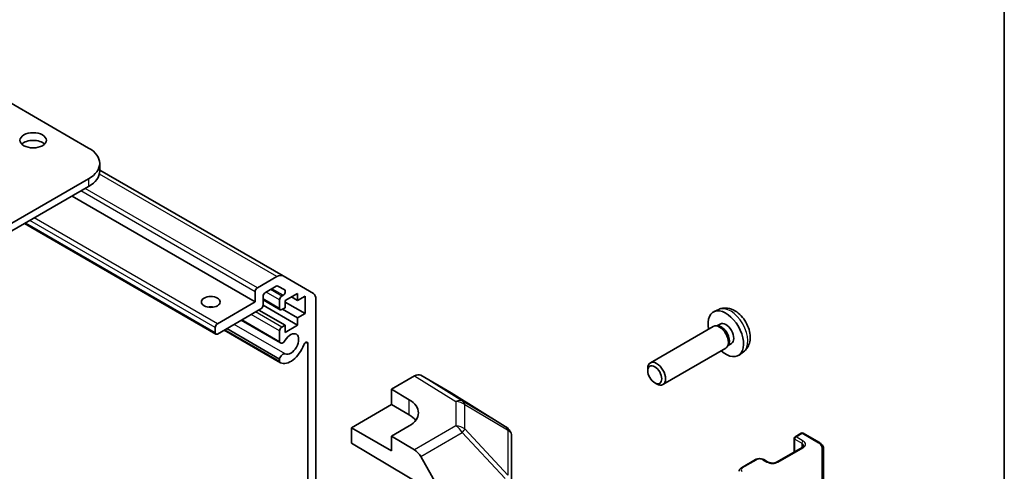
# Model space of a CAD drawing. Units: millimetres. Extents: x 51 to 7540, y 8 to 1152.
# Drawn here: x 1262 to 1419, y 507 to 579 of the extents above; entities that cross this region are included whole.
import ezdxf

# ---------------------------------------------------------------- set-up
doc = ezdxf.new("R2010")
doc.units = ezdxf.units.MM
doc.header["$LTSCALE"] = 3.5
for name, color, linetype, lineweight in [('Border (ISO)', 7, 'Continuous', 35), ('Visible (ISO)', 7, 'Continuous', 35), ('Visible Narrow (ISO)', 7, 'Continuous', 25)]:
    doc.layers.add(name, color=color, linetype=linetype, lineweight=lineweight)

# ---------------------------------------------------------------- blocks, each defined once
blk = doc.blocks.new('図面枠 tk図枠')
at = {"layer": 'Border (ISO)'}
blk.add_line((405.5, 289), (405.5, 8), dxfattribs=at)

msp = doc.modelspace()

# ---------------------------------------------------------------- linework, layer by layer
at = {"layer": 'Visible (ISO)'}
for p, q in [((1273.421, 558.17), (1054.5715, 684.5228)), ((1275.1784, 554.4957), (1275.1784, 555.7205)), ((1304.3822, 537.8042), (1275.1784, 554.665)), ((1089.9268, 447.3306), (1273.421, 553.271)), ((1089.9268, 446.1058), (1273.421, 552.0463)), ((1299.9375, 533.6751), (1270.7694, 550.5153)), ((1293.6771, 528.5472), (1263.1983, 546.1442)), ((1300.2911, 535.9204), (1303.3822, 537.7051)), ((1304.3822, 537.8042), (1309.2107, 535.0165)), ((1299.9375, 533.6751), (1299.9375, 535.3081)), ((1303.2944, 536.1847), (1301.5639, 535.1856)), ((1304.6404, 535.5767), (1303.5444, 536.2095)), ((1304.1802, 534.614), (1304.3904, 534.7354)), ((1306.6904, 535.0427), (1304.7105, 533.8996)), ((1306.6904, 533.8996), (1306.6904, 535.0427)), ((1293.9271, 530.205), (1299.9375, 533.6751)), ((1301.2103, 534.5732), (1301.2103, 533.1852)), ((1303.9302, 532.4256), (1301.2103, 533.9959)), ((1303.8266, 532.6545), (1303.8266, 534.0017)), ((1304.7105, 533.8996), (1304.7105, 532.7565)), ((1307.8925, 531.8175), (1304.7105, 533.6547)), ((1306.6904, 533.8996), (1305.7004, 534.4712)), ((1307.8925, 534.5936), (1306.6904, 533.8996)), ((1307.8925, 531.8175), (1307.8925, 534.5936)), ((1309.6249, 534.1009), (1309.6249, 482.9066)), ((1300.8567, 532.5728), (1293.9271, 528.572)), ((1304.7105, 529.9804), (1300.5386, 532.3891)), ((1306.6904, 529.9804), (1301.2087, 533.1453)), ((1304.7105, 532.7565), (1304.1802, 532.4503)), ((1306.6904, 531.1235), (1304.2862, 532.5116)), ((1306.6904, 531.1235), (1307.8925, 531.8175)), ((1373.8105, 532.4923), (1373.0184, 532.1417)), ((1303.9623, 527.1513), (1297.7143, 530.7585)), ((1303.8266, 527.3249), (1297.7969, 530.8062)), ((1306.6904, 529.9804), (1306.6904, 531.1235)), ((1373.9982, 530.1589), (1373.475, 529.8568)), ((1293.5735, 528.7761), (1293.5735, 529.5926)), ((1303.9622, 523.9999), (1294.9851, 529.1828)), ((1303.8265, 524.1736), (1295.0677, 529.2305)), ((1303.8266, 524.5934), (1295.4313, 529.4404)), ((1303.8266, 527.3249), (1303.8266, 529.0619)), ((1304.1802, 529.6742), (1304.7105, 529.9804)), ((1304.7105, 528.8373), (1306.6904, 529.9804)), ((1304.7105, 529.9804), (1304.7105, 528.8373)), ((1372.9009, 529.7733), (1362.8808, 523.9882)), ((1373.6852, 529.845), (1373.3191, 529.8656)), ((1308.3521, 485.7876), (1308.3521, 527.0127)), ((1375.3551, 526.9526), (1375.1899, 526.6253)), ((1375.7835, 527.0667), (1375.2602, 526.7647)), ((1374.9009, 526.3092), (1364.8808, 520.5241)), ((1377.7104, 525.7375), (1377.0107, 525.2268)), ((1303.8265, 524.1736), (1303.8266, 524.5934)), ((1362.4665, 522.7223), (1362.4666, 523.0731)), ((1321.6532, 519.7946), (1325.3093, 521.9054)), ((1331.1386, 519.2162), (1326.3091, 522.0045)), ((1363.5774, 520.7983), (1363.8812, 520.623)), ((1321.6532, 517.3451), (1321.6532, 519.7946)), ((1321.6532, 519.7946), (1324.4817, 518.1046)), ((1339.7806, 513.8726), (1331.1559, 519.2059)), ((1315.2893, 513.6709), (1321.6532, 517.3451)), ((1321.6532, 517.3451), (1324.4817, 515.7122)), ((1315.2893, 511.2207), (1315.2893, 513.6709)), ((1321.6532, 509.9967), (1315.2893, 513.6709)), ((1324.4817, 513.9509), (1321.6532, 512.3179)), ((1340.6246, 512.9492), (1340.3696, 513.315)), ((1385.9282, 512.2161), (1386.9182, 512.7876)), ((1387.2182, 512.7876), (1389.8144, 511.2887)), ((1315.2893, 511.2207), (1327.1133, 504.1557)), ((1325.3183, 510.128), (1321.6532, 512.3179)), ((1321.6532, 512.3179), (1321.6532, 509.9967)), ((1340.7451, 504.9992), (1340.7451, 512.5653)), ((1385.7782, 511.9563), (1385.7782, 509.7616)), ((1383.0998, 508.2152), (1387.0596, 510.5014)), ((1390.4623, 503.1265), (1390.4623, 510.3349)), ((1326.3023, 509.0717), (1331.1472, 500.5816)), ((1377.3722, 507.2763), (1379.635, 508.5827)), ((1380.9249, 508.5827), (1381.5613, 508.2152))]:
    msp.add_line(p, q, dxfattribs=at)
for centre, radius, start, end in [((1338.7288, 512.1715), 2, 34.871292, 58.268301), ((1387.0682, 512.5278), 0.3, 60, 120), ((1386.0782, 511.9563), 0.3, 120, 180)]:
    msp.add_arc(centre, radius, start, end, dxfattribs=at)
for centre, major_axis in [((1264.5822, 559.3947), (2.1, 0)), ((1292.8664, 533.6751), (-1.5, 0)), ((1363.5771, 522.0808), (0.7853, -1.3602))]:
    msp.add_ellipse(centre, major_axis=major_axis, ratio=0.57735027, dxfattribs=at)
for centre, major_axis, ratio, start_param, end_param in [((1264.5822, 558.17), (-2.1, 0), 0.57735027, 3.67106299, 5.75371497), ((1269.1784, 555.7205), (6, 0), 0.57735027, 5.49778714, 7.06858347), ((1269.1784, 554.4957), (6, 0), 0.57735027, 5.49778714, 6.28318531), ((1303.3822, 536.0721), (1, 1.7321), 0.57735027, 0, 0.78539816), ((1300.2911, 535.5122), (0.25, 0.433), 0.57735027, 0.78539816, 2.35619449), ((1301.5639, 534.7773), (-0.25, -0.433), 0.57735027, 3.92699082, 5.49778714), ((1303.2944, 535.7765), (0.25, 0.433), 0.57735027, 0, 0.78539816), ((1304.3904, 535.1437), (0.25, 0.433), 0.57735027, 3.92699082, 6.28318531), ((1308.2107, 533.2844), (1, 1.7321), 0.57735027, 5.49778714, 6.28318531), ((1300.8567, 532.9811), (-0.25, -0.433), 0.57735027, 0.78539816, 2.35619449), ((1304.1802, 534.2058), (0.25, 0.433), 0.57735027, 0.78539816, 2.35619449), ((1292.8664, 532.0421), (-1.5, 0), 0.57735027, 4.37255207, 5.05222589), ((1304.1802, 532.8586), (-0.25, -0.433), 0.57735027, 5.49778714, 7.06858347), ((1374.8908, 528.6128), (2, -3.4641), 0.57735027, 5.23598776, 10.47197551), ((1293.9271, 529.7967), (0.25, 0.433), 0.57735027, 0.78539816, 2.35619449), ((1373.9009, 528.0413), (1, -1.7321), 0.57735027, 0, 3.14159265), ((1374.8908, 528.6128), (0.8926, -1.5461), 0.57735027, 0, 3.14159265), ((1293.9271, 528.9802), (-0.25, -0.433), 0.57735027, 5.49778714, 7.06858347), ((1304.1802, 529.266), (0.25, 0.433), 0.57735027, 0.78539816, 2.35619449), ((1305.5944, 526.9798), (-0.9, -1.5588), 0.57735027, 0.05096733, 4.66142165), ((1374.2045, 528.2166), (0.8926, -1.5461), 0.57735027, 0.36144194, 2.78015071), ((1304.3623, 527.8441), (-0.4, -0.6928), 0.57735027, 5.82492993, 7.8030143), ((1307.9987, 526.8087), (0.2499, 0.4328), 0.57735027, 5.49778714, 8.12764002), ((1304.3623, 524.6928), (0.4, 0.6928), 0.57735027, 0.05096733, 2.0290517), ((1305.5944, 526.9798), (-1.7001, -2.9446), 0.57735027, 0.05096733, 1.84445471), ((1304.3623, 524.6928), (-0.4001, -0.6929), 0.57735027, 5.82492993, 6.33415264), ((1363.8808, 522.2562), (1, -1.7321), 0.57735027, 5.49801994, 10.20994333), ((1325.3088, 520.272), (1.0003, 1.7326), 0.57717444, 0, 0.78524587), ((1330.1383, 517.4837), (1.0003, 1.7326), 0.57717444, 6.26573733, 6.28318531), ((1320.9461, 516.0634), (4.9998, -0.0769), 0.58733688, 5.50682378, 7.07762011), ((1320.9461, 513.6709), (5, 0), 0.57735027, 0.41466781, 0.78539816), ((1338.7451, 512.148), (1.9696, 0.6186), 0.56131116, 6.10869034, 6.88791799), ((1325.2936, 508.5095), (1, -1.7321), 0.57735027, 1.56206968, 2.3387412)]:
    msp.add_ellipse(centre, major_axis=major_axis, ratio=ratio, start_param=start_param, end_param=end_param, dxfattribs=at)
for points, knots in [([(1377.7104, 525.7375), (1377.9362, 525.9023), (1378.1279, 526.1049), (1378.448, 526.5678), (1378.5657, 526.8307), (1378.7432, 527.4253), (1378.7799, 527.757), (1378.7727, 528.49), (1378.7048, 528.889), (1378.4725, 529.682), (1378.3022, 530.0748), (1377.8809, 530.8088), (1377.6309, 531.1502), (1377.0547, 531.7641), (1376.7282, 532.0367), (1376.0043, 532.4594), (1375.6082, 532.6181), (1374.834, 532.7197), (1374.4784, 532.7059), (1374.0206, 532.5763), (1373.9142, 532.5381), (1373.8105, 532.4923)], [2.41809785, 2.41809785, 2.41809785, 2.41809785, 2.6230577, 2.6230577, 2.85564758, 2.85564758, 3.15300497, 3.15300497, 3.52826493, 3.52826493, 3.92268981, 3.92268981, 4.31252618, 4.31252618, 4.70679398, 4.70679398, 5.08109985, 5.08109985, 5.35276215, 5.35276215, 5.43588379, 5.43588379, 5.43588379, 5.43588379]), ([(1389.8144, 511.2887), (1389.8891, 511.2456), (1389.9593, 511.1982), (1390.0892, 511.0951), (1390.1488, 511.0392), (1390.2551, 510.9187), (1390.3018, 510.8541), (1390.3792, 510.7165), (1390.4099, 510.6436), (1390.4514, 510.492), (1390.4623, 510.4135), (1390.4623, 510.3349)], [4.71238898, 4.71238898, 4.71238898, 4.71238898, 4.869468613, 4.869468613, 5.026548246, 5.026548246, 5.183627878, 5.183627878, 5.340707511, 5.340707511, 5.497787144, 5.497787144, 5.497787144, 5.497787144]), ([(1387.0596, 510.5014), (1387.0959, 510.5224), (1387.128, 510.5443), (1387.1828, 510.5878), (1387.2056, 510.6095), (1387.2419, 510.6507), (1387.2555, 510.6701), (1387.2751, 510.705), (1387.2812, 510.7205), (1387.2888, 510.7481), (1387.2903, 510.7603), (1387.2903, 510.7723)], [0, 0, 0, 0, 0.157079633, 0.157079633, 0.314159265, 0.314159265, 0.471238898, 0.471238898, 0.628318531, 0.628318531, 0.785398163, 0.785398163, 0.785398163, 0.785398163]), ([(1379.635, 508.5827), (1379.7104, 508.6262), (1379.792, 508.6598), (1379.963, 508.7101), (1380.0524, 508.7267), (1380.2339, 508.7433), (1380.326, 508.7433), (1380.5075, 508.7267), (1380.5969, 508.7101), (1380.7679, 508.6598), (1380.8495, 508.6262), (1380.9249, 508.5827)], [3.14159265, 3.14159265, 3.14159265, 3.14159265, 3.45575192, 3.45575192, 3.76991118, 3.76991118, 4.08407045, 4.08407045, 4.39822972, 4.39822972, 4.71238898, 4.71238898, 4.71238898, 4.71238898]), ([(1381.5613, 508.2152), (1381.6243, 508.1789), (1381.7002, 508.1452), (1381.8729, 508.089), (1381.9703, 508.0669), (1382.1765, 508.0387), (1382.2855, 508.0331), (1382.5019, 508.0401), (1382.6093, 508.0528), (1382.8086, 508.0942), (1382.9007, 508.1227), (1383.0242, 508.1748), (1383.0641, 508.1946), (1383.0998, 508.2152)], [4.71238898, 4.71238898, 4.71238898, 4.71238898, 4.98463482, 4.98463482, 5.26573517, 5.26573517, 5.55358161, 5.55358161, 5.84310904, 5.84310904, 6.12880282, 6.12880282, 6.28318531, 6.28318531, 6.28318531, 6.28318531]), ([(1377.0172, 506.7307), (1377.0172, 506.7791), (1377.0239, 506.8274), (1377.0491, 506.9192), (1377.0675, 506.9627), (1377.1125, 507.0427), (1377.1392, 507.0794), (1377.198, 507.146), (1377.2301, 507.176), (1377.2984, 507.2302), (1377.3345, 507.2545), (1377.3722, 507.2763)], [2.35619449, 2.35619449, 2.35619449, 2.35619449, 2.513274123, 2.513274123, 2.670353756, 2.670353756, 2.827433388, 2.827433388, 2.984513021, 2.984513021, 3.141592654, 3.141592654, 3.141592654, 3.141592654])]:
    msp.add_open_spline(points, degree=3, knots=knots, dxfattribs=at)
at = {"layer": 'Visible Narrow (ISO)'}
for p, q in [((1303.3822, 537.7051), (1275.1218, 554.0213)), ((1273.421, 553.271), (1273.421, 552.0463)), ((1299.9375, 535.3081), (1272.1836, 551.3318)), ((1300.2911, 535.9204), (1272.8907, 551.7401)), ((1293.5735, 528.7761), (1263.3447, 546.2287)), ((1293.5735, 529.5926), (1264.0518, 546.637)), ((1293.9271, 530.205), (1264.7589, 547.0452)), ((1303.8266, 534.0017), (1301.6699, 535.2468)), ((1304.1802, 534.614), (1302.377, 535.6551)), ((1304.3904, 534.7354), (1302.5873, 535.7765)), ((1303.8266, 532.6545), (1301.2103, 534.165)), ((1303.8266, 529.0619), (1299.3011, 531.6747)), ((1304.1802, 529.6742), (1300.0082, 532.0829)), ((1304.7414, 525.3965), (1296.5842, 530.1061)), ((1308.3521, 527.0127), (1307.9987, 527.2167)), ((1325.3093, 521.9054), (1331.9246, 517.8147)), ((1332.9345, 517.9076), (1326.3091, 522.0045)), ((1331.1386, 519.2162), (1339.7634, 513.8829)), ((1324.4817, 515.7122), (1324.4817, 518.1046)), ((1331.9246, 517.8147), (1331.9246, 513.9422)), ((1339.7634, 513.8829), (1332.9345, 517.9076)), ((1333.3228, 513.4612), (1333.3228, 517.3336)), ((1333.3228, 517.3336), (1340.1517, 513.309)), ((1331.9246, 513.9422), (1325.3183, 510.128)), ((1326.3023, 509.0717), (1332.9086, 512.8859)), ((1332.9086, 512.8859), (1339.7538, 505.5614)), ((1340.168, 506.1366), (1333.3228, 513.4612)), ((1340.1517, 513.309), (1340.168, 513.2855)), ((1340.168, 513.2855), (1340.168, 506.1366)), ((1385.8661, 509.8124), (1385.8661, 511.8338)), ((1385.8661, 511.8338), (1386.9975, 511.1806)), ((1386.0782, 512.2012), (1387.0682, 512.7728)), ((1387.2096, 511.548), (1386.0782, 512.2012)), ((1387.0682, 512.7728), (1389.6644, 511.2739)), ((1383.2498, 508.2004), (1387.2096, 510.4866)), ((1386.9975, 511.1806), (1386.9975, 510.4656)), ((1390.1623, 510.5798), (1390.1623, 503.3714)), ((1377.5222, 507.2614), (1379.785, 508.5678)), ((1380.7749, 508.5678), (1381.4113, 508.2004))]:
    msp.add_line(p, q, dxfattribs=at)
for centre, major_axis, ratio, start_param, end_param in [((1375.6396, 529.0451), (-1.9537, 3.3839), 0.57735027, 3.20349601, 6.22128195), ((1331.8999, 516.1962), (1.0519, 1.701), 0.57717444, 0.01744798, 0.80269385), ((1331.8999, 516.1962), (-2, 0), 0.80930894, 3.9208203, 4.70004795), ((1331.8999, 516.1962), (1.0155, 1.723), 0.61763335, 5.73065372, 6.26506827), ((1331.8999, 512.3237), (2, 0), 0.80930894, 0.77922765, 1.5584553), ((1331.8999, 512.3237), (-1, 1.7321), 0.57735027, 4.70366233, 5.48033385), ((1331.8999, 512.3237), (1.4612, 1.3656), 0.16781559, 5.30727774, 5.85116112), ((1338.7288, 512.1715), (1.0519, 1.701), 0.57717444, 0, 0.01744798), ((1338.7288, 512.1715), (1.0155, 1.723), 0.61763335, 5.73065372, 6.26506827), ((1338.7288, 512.1715), (1.6409, 1.1435), 0.14347132, 0, 0.43023772), ((1387.0682, 512.5278), (-0.15, 0.2598), 0.57735027, 5.49778714, 6.28318531), ((1387.0682, 512.5278), (0.15, 0.2598), 0.57735027, 0, 0.78539816), ((1386.0782, 511.9563), (-0.3, 0), 0.57735027, 0, 0.78539816), ((1386.0782, 511.9563), (0.15, 0.2598), 0.57735027, 0.78539816, 2.35619449), ((1386.0782, 511.9563), (-0.15, 0.2598), 0.57735027, 5.49778714, 6.28318531), ((1387.2096, 511.3031), (0.15, 0.2598), 0.57735027, 0.78539816, 2.35619449), ((1386.2903, 511.0173), (1.3, 0), 0.57735027, 5.49778714, 7.06858347), ((1389.6644, 511.0289), (0.15, 0.2598), 0.57735027, 0, 0.78539816), ((1388.4623, 510.5798), (1.7, 0), 0.57735027, 0, 0.78539816), ((1386.2903, 510.7723), (1, 0), 0.57735027, 0, 0.78539816), ((1387.2096, 510.2416), (-0.15, 0.2598), 0.57735027, 5.49778714, 6.28318531), ((1390.1623, 510.3349), (0.3, 0), 0.81649658, 0, 1.57079633), ((1379.785, 508.3229), (-0.15, 0.2598), 0.57735027, 5.49778714, 6.28318531), ((1380.2799, 508.282), (0.7, 0), 0.57735027, 0.78539816, 2.35619449), ((1380.7749, 508.3229), (0.15, 0.2598), 0.57735027, 0, 0.78539816), ((1381.4113, 507.9554), (0.15, 0.2598), 0.57735027, 0, 0.78539816), ((1382.3306, 508.7311), (1.3, 0), 0.57735027, 3.92699082, 5.49778714), ((1383.2498, 507.9554), (-0.15, 0.2598), 0.57735027, 5.49778714, 6.28318531), ((1378.0172, 506.9756), (-0.7, 0), 0.57735027, 5.49778714, 7.06858347), ((1377.5222, 507.0165), (-0.15, 0.2598), 0.57735027, 5.49778714, 6.28318531)]:
    msp.add_ellipse(centre, major_axis=major_axis, ratio=ratio, start_param=start_param, end_param=end_param, dxfattribs=at)

# ---------------------------------------------------------------- block references
at = {"xscale": 3.5, "yscale": 3.5, "zscale": 3.5}
msp.add_blockref('図面枠 tk図枠', (0, 0), dxfattribs=at)

doc.saveas('drawing.dxf')
